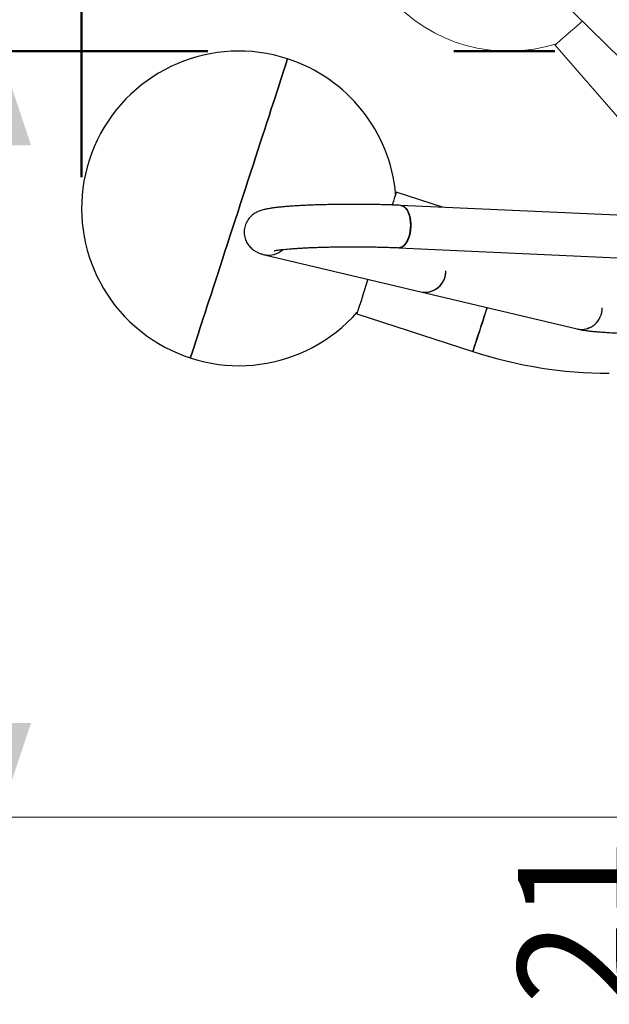
# Model space of a CAD drawing. Units: millimetres. Extents: x 0 to 1050, y 0 to 744.
# Drawn here: x 737 to 784, y 193 to 271 of the extents above; entities that cross this region are included whole.
import ezdxf

# ---------------------------------------------------------------- set-up
doc = ezdxf.new("R2010")
doc.units = ezdxf.units.MM
doc.linetypes.add('PHANTOM', pattern=[1.27, 0.635, -0.127, 0.127, -0.127, 0.127, -0.127])
doc.styles.add('SLDTEXTSTYLE0', font='TXT', dxfattribs={"width": 0.605})
doc.dimstyles.new('SLDDIMSTYLE0', dxfattribs={"dimtxt": 8.75, "dimasz": 7.5, "dimexe": 0, "dimexo": 0.0625, "dimgap": 2.1875, "dimtad": 1, "dimdec": 0, "dimrnd": 1e-09, "dimzin": 12, "dimdsep": 46, "dimtxsty": 'SLDTEXTSTYLE0', "dimsah": 1, "dimcen": 0.09, "dimadec": 0, "dimazin": 3, "dimtfac": 1, "dimtofl": 0, "dimtmove": 0, "dimatfit": 3, "dimfxl": 1, "dimfrac": 2, "dimtolj": 1, "dimtzin": 12, "dimarcsym": 0})

# ---------------------------------------------------------------- blocks, each defined once
blk = doc.blocks.new('_D')
at = {"color": 179, "linetype": 'Continuous', "lineweight": 50, "ltscale": 625, "true_color": 0x212142}
for p, q in [((805.686, 228.223), (785.116, 228.223)), ((787.593, 228.223), (787.593, 207.673)), ((787.593, 207.673), (787.593, 192.813))]:
    blk.add_line(p, q, dxfattribs=at)
for points in [[(787.593, 228.223), (785.093, 220.723), (790.093, 220.723)], [(787.593, 207.673), (790.093, 215.173), (785.093, 215.173)]]:
    blk.add_solid(points, dxfattribs=at)
at = {"color": 179, "linetype": 'Continuous', "lineweight": 50, "ltscale": 625, "true_color": 0x212142, "insert": (776.313, 192.813), "char_height": 8.75, "attachment_point": 1, "rotation": 90, "style": 'SLDTEXTSTYLE0'}
blk.add_mtext('21', dxfattribs=at)
blk = doc.blocks.new('_D_1')
at = {"color": 179, "linetype": 'Continuous', "lineweight": 50, "ltscale": 625, "true_color": 0x212142}
for p, q in [((751.681, 268.568), (732.666, 268.568)), ((735.142, 268.568), (735.142, 207.673))]:
    blk.add_line(p, q, dxfattribs=at)
for points in [[(735.142, 268.568), (732.642, 261.068), (737.642, 261.068)], [(735.142, 207.673), (737.642, 215.173), (732.642, 215.173)]]:
    blk.add_solid(points, dxfattribs=at)
at = {"color": 179, "linetype": 'Continuous', "lineweight": 50, "ltscale": 625, "true_color": 0x212142, "insert": (723.863, 232.64), "char_height": 8.75, "attachment_point": 1, "rotation": 90, "style": 'SLDTEXTSTYLE0'}
blk.add_mtext('61', dxfattribs=at)
blk = doc.blocks.new('_D_2')
at = {"color": 179, "linetype": 'Continuous', "lineweight": 50, "ltscale": 625, "true_color": 0x212142}
for p, q in [((770.185, 293.216), (708.379, 293.216)), ((710.856, 293.216), (710.856, 207.673))]:
    blk.add_line(p, q, dxfattribs=at)
for points in [[(710.856, 293.216), (708.356, 285.716), (713.356, 285.716)], [(710.856, 207.673), (713.356, 215.173), (708.356, 215.173)]]:
    blk.add_solid(points, dxfattribs=at)
at = {"color": 179, "linetype": 'Continuous', "lineweight": 50, "ltscale": 625, "true_color": 0x212142, "insert": (699.576, 244.963), "char_height": 8.75, "attachment_point": 1, "rotation": 90, "style": 'SLDTEXTSTYLE0'}
blk.add_mtext('86', dxfattribs=at)
blk = doc.blocks.new('_D_5')
at = {"color": 179, "linetype": 'Continuous', "lineweight": 50, "ltscale": 625, "true_color": 0x212142}
for p, q in [((741.658, 258.545), (741.658, 304.498)), ((897.945, 262.628), (897.945, 304.498)), ((741.658, 302.021), (897.945, 302.021))]:
    blk.add_line(p, q, dxfattribs=at)
for points in [[(741.658, 302.021), (749.158, 299.521), (749.158, 304.521)], [(897.945, 302.021), (890.445, 304.521), (890.445, 299.521)]]:
    blk.add_solid(points, dxfattribs=at)
at = {"color": 179, "linetype": 'Continuous', "lineweight": 50, "ltscale": 625, "true_color": 0x212142, "insert": (811.58, 313.3), "char_height": 8.75, "attachment_point": 1, "style": 'SLDTEXTSTYLE0'}
blk.add_mtext('156', dxfattribs=at)

msp = doc.modelspace()

# ---------------------------------------------------------------- linework, layer by layer
at = {"color": 7, "linetype": 'PHANTOM', "lineweight": 18, "ltscale": 25}
for p, q in [((775.4049337, 276.859954), (784.5259643, 267.937091)), ((779.2636431, 269.0548509), (785.6274149, 261.7341667))]:
    msp.add_line(p, q, dxfattribs=at)
at = {"color": 7, "linetype": 'Continuous', "lineweight": 50, "ltscale": 25}
msp.add_line((771.2230469, 268.5567815), (779.2576157, 268.5567815), dxfattribs=at)
at = {"color": 7, "linetype": 'Continuous', "lineweight": 25, "ltscale": 25}
for p, q in [((770.3183151, 256.1588317), (766.6522271, 257.3500156)), ((799.685613, 254.8179686), (767.0004851, 256.3103169)), ((766.8467767, 252.9438257), (799.5319053, 251.4514774)), ((756.1851299, 252.3901761), (768.5989923, 249.439472)), ((768.5989923, 249.439472), (781.012649, 246.4888156)), ((763.512615, 247.6872802), (772.7378613, 244.6898162))]:
    msp.add_line(p, q, dxfattribs=at)
at = {"color": 179, "linetype": 'Continuous', "lineweight": 18, "ltscale": 25, "true_color": 0x212142}
msp.add_line((634.7095651, 207.6728791), (962.1094182, 207.6728791), dxfattribs=at)
at = {"color": 7, "linetype": 'PHANTOM', "lineweight": 18, "ltscale": 25, "flags": 128}
msp.add_lwpolyline([(781.4450211, 270.9510952), (781.3213266, 270.8435684), (781.043247, 270.6018418), (780.7795799, 270.3726381), (780.53217, 270.1575667), (780.3027577, 269.9581415), (780.0929463, 269.7757512), (779.9042112, 269.6116895), (779.7378725, 269.4670945), (779.5951015, 269.3429858), (779.4768996, 269.2402333), (779.3840921, 269.1595584), (779.317332, 269.1015214), (779.2770899, 269.0665394), (779.2636431, 269.0548509)], dxfattribs=at)
at = {"color": 7, "linetype": 'Continuous', "lineweight": 25, "ltscale": 25, "flags": 128}
for points in [[(758.0205954, 267.9564506), (758.0151237, 267.9396004), (757.9987145, 267.8891033), (757.9714215, 267.8050965), (757.9333163, 267.6878184), (757.884506, 267.5376028), (757.8251339, 267.3548788), (757.7553666, 267.140159), (757.675407, 266.8940574), (757.5854695, 266.6172713), (757.4858225, 266.3105756), (757.37674, 265.9748524), (757.2585321, 265.6110495), (757.1315325, 265.2201921), (756.9961048, 264.8033947), (756.8526364, 264.3618316), (756.7015267, 263.8967663), (756.5432048, 263.4095043), (756.3781238, 262.9014343), (756.2067485, 262.3739988), (756.0295678, 261.8286878), (755.8470762, 261.2670451), (755.6597984, 260.6906682), (755.4682649, 260.1011843), (755.2730179, 259.5002741), (755.074612, 258.8896364), (754.8736013, 258.2709938), (754.670564, 257.6461136), (754.4660783, 257.0167601), (754.2607105, 256.3847154), (754.0550566, 255.7517737), (753.8496948, 255.119732), (753.6452032, 254.4903755), (753.4421659, 253.8654953), (753.2411612, 253.2468557), (753.0427492, 252.6362151), (752.8475023, 252.0353019), (752.6559687, 251.4458239), (752.4686909, 250.869444), (752.2862053, 250.3078044), (752.1090246, 249.7624904), (751.9376493, 249.2350549), (751.7725623, 248.7269849), (751.6142464, 248.2397258), (751.4631367, 247.7746576), (751.3196624, 247.3330975), (751.1842406, 246.9163001), (751.057241, 246.5254426), (750.9390331, 246.1616367), (750.8299506, 245.8259136), (750.7302976, 245.5192208), (750.6403661, 245.2424318), (750.5604005, 244.9963272), (750.4906333, 244.7816104), (750.4312671, 244.5988864), (750.3824568, 244.4486707), (750.3443516, 244.3313956), (750.3170586, 244.2473888), (750.3006495, 244.1968888), (750.2951718, 244.1800386)], [(750.2951718, 244.1800386), (750.3006495, 244.1968888), (750.3170586, 244.2473888), (750.3443516, 244.3313956), (750.3824568, 244.4486707), (750.4312671, 244.5988864), (750.4906333, 244.7816104), (750.5604005, 244.9963272), (750.6403661, 245.2424318), (750.7302976, 245.5192208), (750.8299506, 245.8259136), (750.9390331, 246.1616367), (751.057241, 246.5254426), (751.1842406, 246.9163001), (751.3196624, 247.3330975), (751.4631367, 247.7746576), (751.6142464, 248.2397258), (751.7725623, 248.7269849), (751.9376493, 249.2350549), (752.1090246, 249.7624904), (752.2862053, 250.3078044), (752.4686909, 250.869444), (752.6559687, 251.4458239), (752.8475023, 252.0353019), (753.0427492, 252.6362151), (753.2411612, 253.2468557), (753.4421659, 253.8654953), (753.6452032, 254.4903755), (753.8496948, 255.119732), (754.0550566, 255.7517737), (754.2607105, 256.3847154), (754.4660783, 257.0167601), (754.670564, 257.6461136), (754.8736013, 258.2709938), (755.074612, 258.8896364), (755.2730179, 259.5002741), (755.4682649, 260.1011843), (755.6597984, 260.6906682), (755.8470762, 261.2670451), (756.0295678, 261.8286878), (756.2067485, 262.3739988), (756.3781238, 262.9014343), (756.5432048, 263.4095043), (756.7015267, 263.8967663), (756.8526364, 264.3618316), (756.9961048, 264.8033947), (757.1315325, 265.2201921), (757.2585321, 265.6110495), (757.37674, 265.9748524), (757.4858225, 266.3105756), (757.5854695, 266.6172713), (757.675407, 266.8940574), (757.7553666, 267.140159), (757.8251339, 267.3548788), (757.884506, 267.5376028), (757.9333163, 267.6878184), (757.9714215, 267.8050965), (757.9987145, 267.8891033), (758.0151237, 267.9396004), (758.0205954, 267.9564506), (758.0205954, 267.9564506)], [(766.6522271, 257.3500156), (766.6508502, 257.3457778), (766.6398472, 257.3119193), (766.6179216, 257.2444379), (766.5852255, 257.1438104), (766.5419883, 257.01074), (766.488514, 256.8461597), (766.4251751, 256.6512287), (766.3524217, 256.4273059), (766.3251645, 256.3434213)], [(767.0003987, 256.3103199), (767.0839674, 256.2988222), (767.2086484, 256.2518239), (767.3272527, 256.1701983), (767.437256, 256.0556799), (767.536313, 255.9107155), (767.6223106, 255.7383925), (767.6934189, 255.5423826), (767.7481181, 255.3268641), (767.7852458, 255.0964326), (767.8040094, 254.8559964), (767.8040094, 254.6106815), (767.7852458, 254.3657154), (767.7481181, 254.1263193), (767.6934189, 253.8975954), (767.6223106, 253.6844194), (767.536313, 253.4913361), (767.437256, 253.3224583), (767.3272527, 253.181383), (767.2086484, 253.0711234), (767.0839674, 252.9940248), (766.9558681, 252.9517323), (766.8464846, 252.9438376)], [(767.8063638, 254.7336221), (767.7969581, 254.9771488), (767.768938, 255.213213), (767.7228994, 255.436784), (767.6598287, 255.6430966), (767.5810671, 255.8277577), (767.4882925, 255.9868246), (767.3834807, 256.1169148), (767.2688729, 256.2152475), (767.1469039, 256.2797338), (767.0201755, 256.3089937), (767.0004851, 256.3103169)], [(766.8467767, 252.9438257), (766.8913907, 252.9439509), (767.0201755, 252.9684544), (767.1469039, 253.0283094), (767.2688729, 253.1222403), (767.3834807, 253.2482415), (767.4882925, 253.4036338), (767.5810671, 253.5850972), (767.6598287, 253.7887722), (767.7228994, 254.0103108), (767.768938, 254.2449981), (767.7969581, 254.4878244), (767.8063638, 254.7336221)], [(764.4057817, 250.4361719), (764.3551356, 250.2802938), (764.2412758, 249.9298722), (764.1333169, 249.597609), (764.0320159, 249.2858321), (763.9380819, 248.9967346), (763.8521737, 248.7323374), (763.7748963, 248.4944999), (763.7067891, 248.2848883), (763.6483318, 248.1049746), (763.5999328, 247.9560196), (763.5619319, 247.8390664), (763.5345972, 247.7549404), (763.5181195, 247.7042258), (763.512615, 247.6872802)], [(768.5989923, 249.439472), (768.754471, 249.4109243), (768.9886517, 249.3984461)], [(772.7378613, 244.6898162), (772.7392382, 244.6940541), (772.7502412, 244.7279126), (772.7721668, 244.7953939), (772.8048629, 244.8960215), (772.8481001, 245.0290918), (772.9015744, 245.1936722), (772.9649133, 245.3886062), (773.0376697, 245.6125259), (773.119334, 245.8638638), (773.2093311, 246.1408526), (773.307035, 246.441555), (773.4117574, 246.7638582), (773.5227651, 247.1055001), (773.6392773, 247.4640876), (773.7604774, 247.8371054), (773.8737411, 248.1856912)], [(773.8737411, 248.1856912), (773.8225705, 248.0282098), (773.6993439, 247.6489544), (773.5803819, 247.2828299), (773.4665251, 246.9324082), (773.3585662, 246.6001421), (773.2572622, 246.2883681), (773.1633282, 245.9992677), (773.0774201, 245.7348734), (773.0001426, 245.497036), (772.9320354, 245.2874243), (772.8735781, 245.1075107), (772.8251792, 244.9585557), (772.7871812, 244.8416024), (772.7598465, 244.7574735), (772.7433688, 244.7067618), (772.7378613, 244.6898162)]]:
    msp.add_lwpolyline(points, dxfattribs=at)
at = {"color": 7, "linetype": 'PHANTOM', "lineweight": 18, "ltscale": 625}
msp.add_arc((775.5615907, 281.0567815), 12.5, 221, 287.771441146, dxfattribs=at)
at = {"color": 7, "linetype": 'Continuous', "lineweight": 25, "ltscale": 625}
for centre, radius, start, end in [((754.1578852, 256.0682451), 12.5, 72, 318.771441146), ((754.1578852, 256.0682451), 12.5, 5.228558854, 72), ((756.5399509, 253.9310356), 1.5811682, 256.939487936, 313.944396533), ((756.5386842, 253.9354916), 1.5852446, 257.113044928, 313.820032355), ((768.9306746, 251.0730531), 1.6669134, 258.522687256, 1.479378434), ((768.9021774, 251.0912755), 1.6950366, 272.924282316, 0.838746468), ((781.3452534, 248.1212936), 1.6660175, 258.483858374, 1.518223452), ((781.3443333, 248.1223914), 1.6669086, 258.522582738, 1.479667414), ((783.5781782, 278.0528791), 35.08, 252, 270)]:
    msp.add_arc(centre, radius, start, end, dxfattribs=at)
at = {"color": 7, "linetype": 'Continuous', "lineweight": 25, "ltscale": 25}
for points, knots in [([(767.0004851, 256.3103169), (766.9278092, 256.3135565), (766.7161284, 256.3229922), (766.353963, 256.3369764), (765.9112557, 256.3514668), (765.4576538, 256.3636457), (764.9952701, 256.3735154), (764.5258461, 256.3810315), (764.0512966, 256.3861912), (763.5735428, 256.3889628), (763.094544, 256.3893515), (762.6162803, 256.387351), (762.1407321, 256.3829647), (761.6698591, 256.37622), (761.2055953, 256.3671285), (760.7498047, 256.3557235), (760.3043123, 256.342037), (759.8708593, 256.3261034), (759.451078, 256.3079646), (759.0464889, 256.2876446), (758.6584557, 256.2651798), (758.2881136, 256.2405654), (757.9363626, 256.2137613), (757.6036708, 256.1846659), (757.2899185, 256.1530338), (756.9939246, 256.1183513), (756.7124281, 256.079504), (756.436763, 256.0336449), (756.1996655, 255.98429), (755.9995767, 255.9313876), (755.8433417, 255.8811172), (755.7009052, 255.8260254), (755.5615984, 255.7612787), (755.4223908, 255.6835284), (755.2817202, 255.588675), (755.141187, 255.4732787), (755.0050217, 255.3354877), (754.8789698, 255.1754738), (754.7688151, 254.9952561), (754.6795594, 254.7983678), (754.6148107, 254.5889599), (754.5758548, 254.3653887), (754.5668297, 254.1341486), (754.5895542, 253.9027716), (754.6407999, 253.6839923), (754.7167324, 253.4807674), (754.8133091, 253.2953233), (754.9261572, 253.1294924), (755.0504515, 252.9845086), (755.1812677, 252.8606637), (755.3142331, 252.7569609), (755.4462024, 252.6712794), (755.5763327, 252.6004158), (755.7064919, 252.5406902), (755.8419391, 252.4884006), (756.0029051, 252.4359601), (756.116987, 252.407297), (756.1851299, 252.3901761)], [0, 0, 0, 0, 0.0125892855, 0.0366684301, 0.0606914979, 0.0846639482, 0.1085984287, 0.1325050484, 0.156391756, 0.1802655826, 0.2041328342, 0.227999133, 0.2518686218, 0.275746744, 0.2996400012, 0.3235549041, 0.34749986, 0.3714847634, 0.3955214781, 0.4196267273, 0.4438218015, 0.468136148, 0.4926131551, 0.5173154232, 0.5423435466, 0.5678653256, 0.5941874401, 0.6219509774, 0.6528084312, 0.6728078585, 0.6885385358, 0.7023083389, 0.7145169937, 0.7258339295, 0.7367897885, 0.7477073076, 0.7587327379, 0.7699366427, 0.7812811729, 0.792711124, 0.8041845803, 0.8156810406, 0.8281409536, 0.840208707, 0.8519060592, 0.8632847466, 0.8743852275, 0.8852305269, 0.8958405429, 0.9062480338, 0.9165419331, 0.9269163366, 0.9376192227, 0.9490993717, 0.9619992908, 0.9773015712, 1, 1, 1, 1]), ([(756.9458402, 252.6953429), (756.9470028, 252.6956796), (756.9496958, 252.6964596), (756.9854802, 252.7051258), (757.0493266, 252.718192), (757.1463645, 252.7354381), (757.2771456, 252.75558), (757.4425861, 252.7777676), (757.6419694, 252.8011353), (757.873918, 252.8249581), (758.136534, 252.8486398), (758.4277185, 252.8717144), (758.7452832, 252.893821), (759.0870355, 252.9146639), (759.4507523, 252.9340092), (759.8342875, 252.9516839), (760.2353981, 252.9675307), (760.6519404, 252.9814238), (761.0816541, 252.9932675), (761.5223485, 253.0029729), (761.9717523, 253.010488), (762.4276249, 253.0157488), (762.8876854, 253.0187404), (763.349662, 253.0194242), (763.811267, 253.0178079), (764.2702131, 253.0138988), (764.7242281, 253.0077141), (765.1710371, 252.9992847), (765.6085061, 252.9886853), (766.0340355, 252.9759274), (766.4494555, 252.9611778), (766.7136499, 252.9496397), (766.8467767, 252.9438257)], [0, 0, 0, 0, 0.0164692323, 0.038148109, 0.0623114841, 0.0888757858, 0.1175887117, 0.1480973637, 0.1800277499, 0.213042043, 0.2468658671, 0.2812901587, 0.3161589655, 0.3513587373, 0.386808787, 0.422447097, 0.4582305289, 0.4941244801, 0.530104381, 0.566149328, 0.6022435039, 0.6383736111, 0.6745285105, 0.7106980826, 0.7468730421, 0.78304294, 0.8191976475, 0.8553275223, 0.891421999, 0.9274680838, 0.9634514065, 1, 1, 1, 1]), ([(781.012649, 246.4888156), (781.0523116, 246.4797418), (781.1828826, 246.4498707), (781.4014745, 246.4099397), (781.6803277, 246.3677751), (781.9709475, 246.3309236), (782.282391, 246.2971797), (782.6187282, 246.2658906), (782.9705549, 246.2375153), (783.3391017, 246.2116559), (783.7244184, 246.1881235), (784.1258667, 246.1668464), (784.5424019, 246.1477921), (784.9727193, 246.1309895), (785.4153206, 246.1164402), (785.8685681, 246.1041848), (786.3307189, 246.0942483), (786.799949, 246.0866467), (787.2743647, 246.0814484), (787.7032171, 246.0787903), (787.9734115, 246.0785146), (788.0840025, 246.0784018)], [0, 0, 0, 0, 0.02896350266, 0.09534918257, 0.15430762881, 0.20987213242, 0.26847619656, 0.3249051171, 0.38005583617, 0.43440943312, 0.48823030466, 0.54167862613, 0.59485747293, 0.64783756619, 0.70066871829, 0.75338749511, 0.80602217287, 0.85859464281, 0.91112302172, 0.96362253264, 1, 1, 1, 1])]:
    msp.add_open_spline(points, degree=3, knots=knots, dxfattribs=at)

# ---------------------------------------------------------------- dimensions: what is measured, and where the dimension line sits
at = {"color": 179, "linetype": 'Continuous', "lineweight": 50, "ltscale": 25, "true_color": 0x212142}
dim = msp.add_linear_dim(base=(897.9450322, 302.0210424), p1=(741.6578852, 256.0682451), p2=(897.9450322, 260.1513683), dimstyle='SLDDIMSTYLE0', dxfattribs=at)
dim.commit()
dim.dimension.update_dxf_attribs({"geometry": '_D_5', "text_midpoint": (819.8014587, 302.0210424), "dimtype": 160})
for base, p1, picture, middle in [((710.8555592, 207.6728791), (772.6619397, 293.2158121), '_D_2', (710.8555592, 250.4443456)), ((735.142258, 207.6728791), (754.1578852, 268.5682451), '_D_1', (735.142258, 238.1205621)), ((787.592797, 207.6728791), (808.1626137, 228.2228791), '_D', (787.592797, 198.2938248))]:
    dim = msp.add_linear_dim(base=base, p1=p1, p2=(634.7095651, 207.6728791), angle=90, dimstyle='SLDDIMSTYLE0', dxfattribs=at)
    dim.commit()
    dim.dimension.update_dxf_attribs({"geometry": picture, "text_midpoint": middle, "dimtype": 160})

doc.saveas('drawing.dxf')
